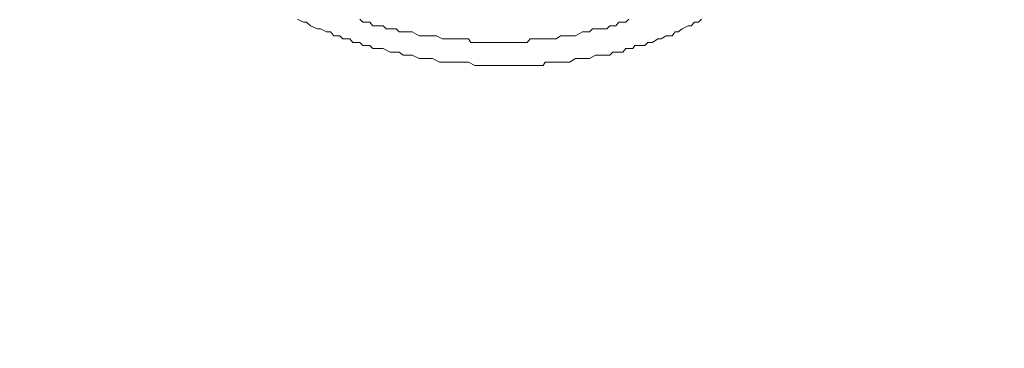
# Model space of a CAD drawing. Units: millimetres. Extents: x -13 to 3234, y -30 to 3012.
# Drawn here: x 611 to 646, y 2387 to 2398 of the extents above; entities that cross this region are included whole.
import ezdxf

# ---------------------------------------------------------------- set-up
doc = ezdxf.new("R2010")
doc.units = ezdxf.units.MM
doc.header["$MEASUREMENT"] = 0
for name, color, linetype in [('__ 1', 7, 'Continuous'), ('Default', 18, 'Continuous'), ('General Dimension', 18, 'Continuous')]:
    doc.layers.add(name, color=color, linetype=linetype)
doc.styles.add('Arial', font='txt')
doc.dimstyles.new('Standard (TOTO)', dxfattribs={"dimtxt": 50, "dimasz": 40, "dimexe": 10, "dimexo": 2, "dimgap": 5, "dimtad": 1, "dimtoh": 1, "dimdec": 0, "dimzin": 1, "dimdsep": 46, "dimtxsty": 'Arial', "dimcen": 20, "dimadec": 0, "dimazin": 1, "dimtfac": 1, "dimtdec": 4, "dimtix": 1, "dimtofl": 0, "dimtmove": 1, "dimatfit": 3, "dimfxl": 0, "dimtolj": 1, "dimtzin": 1, "dimarcsym": 0})

# ---------------------------------------------------------------- blocks, each defined once
blk = doc.blocks.new('*D2')
at = {"layer": 'Default', "color": 0, "lineweight": -2}
for p, q in [((555.714, 2375.561), (555.714, 2613.561)), ((1019.159, 2362.897), (1019.159, 2613.561)), ((595.714, 2603.561), (979.159, 2603.561))]:
    blk.add_line(p, q, dxfattribs=at)
at = {"layer": 'Default', "color": 0}
for points in [[(595.714, 2610.228), (595.714, 2596.894), (555.714, 2603.561)], [(979.159, 2596.894), (979.159, 2610.228), (1019.159, 2603.561)]]:
    blk.add_solid(points, dxfattribs=at)
at = {"layer": 'Defpoints', "color": 0}
for p in [(1019.159, 2603.561), (555.714, 2373.561), (1019.159, 2360.897)]:
    blk.add_point(p, dxfattribs=at)
at = {"layer": 'Default', "color": 0, "insert": (787.437, 2635.488), "char_height": 50, "attachment_point": 5, "style": 'Arial'}
blk.add_mtext('\\A1;Ø103', dxfattribs=at)

msp = doc.modelspace()

# ---------------------------------------------------------------- linework, layer by layer
at = {"layer": '__ 1', "color": 0, "lineweight": 9}
for points in [[(634.859, 2398.404), (634.751, 2398.296), (634.608, 2398.296), (634.5, 2398.17), (634.392, 2398.17), (634.177, 2398.063), (634.033, 2397.955), (633.925, 2397.955), (633.817, 2397.811), (633.602, 2397.811), (633.422, 2397.703), (633.314, 2397.703), (633.099, 2397.578), (632.955, 2397.578), (632.847, 2397.47), (632.632, 2397.47), (632.488, 2397.47), (632.416, 2397.362), (632.165, 2397.362), (632.057, 2397.236), (631.913, 2397.236), (631.698, 2397.236), (631.59, 2397.129), (631.302, 2397.129), (631.195, 2397.129), (631.087, 2397.129), (630.871, 2397.003), (630.728, 2397.003), (630.512, 2397.003), (630.368, 2397.003), (630.153, 2396.877), (630.045, 2396.877), (629.937, 2396.877), (629.686, 2396.877), (629.578, 2396.877), (629.291, 2396.877), (629.219, 2396.751), (628.967, 2396.751), (628.86, 2396.751), (628.644, 2396.751), (628.536, 2396.751), (628.285, 2396.751), (628.177, 2396.751), (627.961, 2396.751), (627.818, 2396.751), (627.602, 2396.751), (627.494, 2396.751), (627.243, 2396.751), (627.099, 2396.751), (626.884, 2396.751), (626.776, 2396.751), (626.56, 2396.877), (626.417, 2396.877), (626.165, 2396.877), (625.985, 2396.877), (625.842, 2396.877), (625.626, 2396.877), (625.518, 2396.877), (625.267, 2397.003), (625.159, 2397.003), (624.908, 2397.003), (624.8, 2397.003), (624.548, 2397.129), (624.441, 2397.129), (624.225, 2397.129), (624.081, 2397.236), (623.866, 2397.236), (623.758, 2397.236), (623.507, 2397.362), (623.399, 2397.362), (623.147, 2397.362), (623.04, 2397.47), (622.788, 2397.47), (622.68, 2397.578), (622.429, 2397.578), (622.321, 2397.703), (622.07, 2397.703), (621.962, 2397.811), (621.746, 2397.811), (621.638, 2397.955), (621.495, 2397.955), (621.279, 2398.063), (621.171, 2398.063), (620.92, 2398.17), (620.776, 2398.296), (620.668, 2398.296), (620.453, 2398.404)], [(632.272, 2398.404), (632.165, 2398.296), (632.057, 2398.296), (631.913, 2398.296), (631.805, 2398.17), (631.59, 2398.17), (631.482, 2398.063), (631.302, 2398.063), (631.195, 2398.063), (630.979, 2398.063), (630.871, 2397.955), (630.728, 2397.955), (630.62, 2397.955), (630.368, 2397.811), (630.261, 2397.811), (630.153, 2397.811), (629.937, 2397.811), (629.83, 2397.811), (629.686, 2397.703), (629.47, 2397.703), (629.291, 2397.703), (629.219, 2397.703), (629.075, 2397.703), (628.86, 2397.703), (628.752, 2397.703), (628.644, 2397.578), (628.428, 2397.578), (628.285, 2397.578), (628.069, 2397.578), (627.961, 2397.578), (627.818, 2397.578), (627.602, 2397.578), (627.494, 2397.578), (627.387, 2397.578), (627.099, 2397.578), (626.991, 2397.578), (626.884, 2397.578), (626.632, 2397.578), (626.56, 2397.703), (626.309, 2397.703), (626.165, 2397.703), (626.093, 2397.703), (625.842, 2397.703), (625.734, 2397.703), (625.626, 2397.703), (625.411, 2397.811), (625.267, 2397.811), (625.015, 2397.811), (624.908, 2397.811), (624.8, 2397.811), (624.548, 2397.955), (624.441, 2397.955), (624.297, 2397.955), (624.081, 2397.955), (623.974, 2398.063), (623.866, 2398.063), (623.614, 2398.063), (623.507, 2398.17), (623.291, 2398.17), (623.147, 2398.17), (623.04, 2398.296), (622.788, 2398.296), (622.68, 2398.404)]]:
    msp.add_lwpolyline(points, dxfattribs=at)
at = {"layer": 'General Dimension', "color": 0}
msp.add_open_spline([(0, 3000), (1600, 3000), (3200, 3000), (3200, 1500), (3200, 0), (1600, 0), (0, 0), (0, 1500), (0, 3000)], degree=2, knots=[0, 0, 0, 1, 1, 2, 2, 3, 3, 4, 4, 4], dxfattribs=at)

# ---------------------------------------------------------------- dimensions: what is measured, and where the dimension line sits
at = {"layer": 'Default', "color": 0}
dim = msp.add_linear_dim(base=(1019.159, 2603.561), p1=(555.714, 2373.561), p2=(1019.159, 2360.897), text='Ø103', dimstyle='Standard (TOTO)', override={"dimscale": 1, "dimtxt": 50, "dimasz": 40, "dimexe": 10, "dimexo": 2, "dimgap": 5, "dimtad": 1, "dimtih": 0, "dimdec": 0, "dimzin": 1, "dimtxsty": 'Arial', "dimsah": 0, "dimcen": 20, "dimazin": 1, "dimtix": 0, "dimtmove": 0, "dimtzin": 1}, dxfattribs=at)
dim.commit()
dim.dimension.update_dxf_attribs({"geometry": '*D2', "text_midpoint": (787.437, 2635.488)})

doc.saveas('drawing.dxf')
